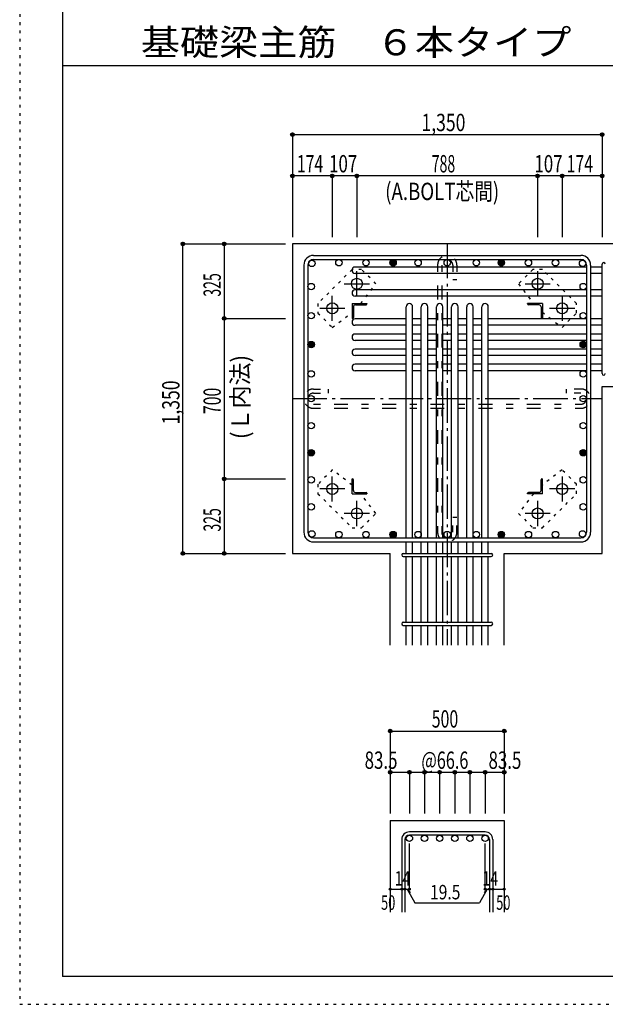
# Model space of a CAD drawing. Units: inches. Extents: x 141 to 12441, y 138 to 8778.
# Drawn here: x 141 to 2693, y 138 to 4433 of the extents above; entities that cross this region are included whole.
import ezdxf

# ---------------------------------------------------------------- set-up
doc = ezdxf.new("R2010")
doc.units = ezdxf.units.IN
doc.header["$LTSCALE"] = 30
doc.header["$MEASUREMENT"] = 0
for name, pattern in [('CENTER', [12, 5, -0.8, 0.4, -0.8, 5]), ('DIVIDE', [13.2, 5, -0.8, 0.4, -0.8, 0.4, -0.8, 5]), ('DOT', [1.6, 0.4, -0.8, 0.4]), ('HIDDEN', [8, 1, -2, 2, -2, 1])]:
    doc.linetypes.add(name, pattern=pattern)
for name, color, linetype in [('002', 7, 'Continuous'), ('003', 7, 'Continuous'), ('004', 7, 'Continuous'), ('005', 7, 'Continuous'), ('006', 7, 'Continuous'), ('007', 7, 'Continuous'), ('008', 7, 'Continuous'), ('010', 7, 'Continuous'), ('011', 7, 'Continuous'), ('013', 7, 'Continuous'), ('014', 7, 'Continuous'), ('104', 7, 'Continuous'), ('241', 7, 'Continuous'), ('250', 7, 'Continuous')]:
    doc.layers.add(name, color=color, linetype=linetype)
doc.styles.add('DRACAD', font='txt', dxfattribs={"width": 0.85, "bigfont": 'extfont2'})

msp = doc.modelspace()

# ---------------------------------------------------------------- linework, layer by layer
at = {"layer": '002', "color": 2, "linetype": 'Continuous'}
for p, q in [((3079.2, 3455.1), (1329.2, 3455.1)), ((1329.2, 3455.1), (1329.2, 2105.1)), ((2679.2, 2832.6), (3079.2, 2832.6)), ((2679.2, 2105.1), (2679.2, 2832.6)), ((1329.2, 2105.1), (1755.7, 2105.1)), ((1755.7, 1705.1), (1755.7, 2105.1)), ((2252.7, 1705.1), (2252.7, 2105.1)), ((2252.7, 2105.1), (2679.2, 2105.1)), ((1755.7, 940.1), (1755.7, 540.1)), ((1755.7, 940.1), (2252.7, 940.1)), ((2252.7, 940.1), (2252.7, 540.1))]:
    msp.add_line(p, q, dxfattribs=at)
at = {"layer": '003', "color": 4, "linetype": 'CENTER'}
for p, q in [((1610.2, 3226.4), (1610.2, 3335.9)), ((2398.2, 3335.9), (2398.2, 3226.4)), ((1555.4, 3281.1), (1664.9, 3281.1)), ((2343.5, 3281.1), (2453, 3281.1)), ((1503.2, 3119.4), (1503.2, 3228.9)), ((2505.2, 3228.9), (2505.2, 3119.4)), ((1448.4, 3174.1), (1557.9, 3174.1)), ((2450.5, 3174.1), (2560, 3174.1)), ((1503.2, 2331.3), (1503.2, 2440.8)), ((2505.2, 2440.8), (2505.2, 2331.3)), ((1557.9, 2386.1), (1448.4, 2386.1)), ((2560, 2386.1), (2450.5, 2386.1)), ((1610.2, 2224.3), (1610.2, 2333.8)), ((2398.2, 2333.8), (2398.2, 2224.3)), ((1664.9, 2279.1), (1555.4, 2279.1)), ((2453, 2279.1), (2343.5, 2279.1))]:
    msp.add_line(p, q, dxfattribs=at)
at = {"layer": '003', "color": 3, "linetype": 'Continuous'}
for centre in [(1610.2, 3281.1), (2398.2, 3281.1), (1503.2, 3174.1), (2505.2, 3174.1), (1503.2, 2386.1), (2505.2, 2386.1), (1610.2, 2279.1), (2398.2, 2279.1)]:
    msp.add_circle(centre, 24, dxfattribs=at)
at = {"layer": '004', "color": 3, "linetype": 'Continuous'}
for centre in [(1414.1, 3370.2), (1532.1, 3373.1), (1650.2, 3373.1), (1768.2, 3373.1), (1877.2, 3373.1), (2004.2, 3373.1), (2131.2, 3373.1), (2240.2, 3373.1), (2358.2, 3373.1), (2476.3, 3373.1), (2594.3, 3370.2), (1411.2, 3269.1), (2597.2, 3269.1), (1411.2, 3142.1), (2597.2, 3142.1), (1411.2, 3016.1), (2597.2, 3016.1), (1411.2, 2888.1), (2597.2, 2888.1), (1411.2, 2780.1), (2597.2, 2780.1), (1411.2, 2662.1), (2597.2, 2662.1), (1411.2, 2544.1), (2597.2, 2544.1), (1411.2, 2426.1), (2597.2, 2426.1), (1411.2, 2308), (2597.2, 2308), (1414.1, 2190), (1532.1, 2187.1), (1650.2, 2187.1), (1768.2, 2187.1), (1877.2, 2187.1), (2004.2, 2187.1), (2131.2, 2187.1), (2240.2, 2187.1), (2358.2, 2187.1), (2476.3, 2187.1), (2594.3, 2190)]:
    msp.add_circle(centre, 14, dxfattribs=at)
at = {"layer": '004', "color": 4, "linetype": 'Continuous'}
for centre, radius in [((1768.2, 3373.1), 12.6), ((1768.2, 3373.1), 11.2), ((1768.2, 3373.1), 9.8), ((1768.2, 3373.1), 8.4), ((1768.2, 3373.1), 7), ((1768.2, 3373.1), 5.6), ((1768.2, 3373.1), 4.2), ((1768.2, 3373.1), 2.8), ((1768.2, 3373.1), 1.4), ((2240.2, 3373.1), 12.6), ((2240.2, 3373.1), 11.2), ((2240.2, 3373.1), 9.8), ((2240.2, 3373.1), 8.4), ((2240.2, 3373.1), 7), ((2240.2, 3373.1), 5.6), ((2240.2, 3373.1), 4.2), ((2240.2, 3373.1), 2.8), ((2240.2, 3373.1), 1.4), ((1411.2, 3016.1), 12.6), ((1411.2, 3016.1), 11.2), ((1411.2, 3016.1), 9.8), ((1411.2, 3016.1), 8.4), ((1411.2, 3016.1), 7), ((1411.2, 3016.1), 5.6), ((1411.2, 3016.1), 4.2), ((1411.2, 3016.1), 2.8), ((1411.2, 3016.1), 1.4), ((2597.2, 3016.1), 12.6), ((2597.2, 3016.1), 11.2), ((2597.2, 3016.1), 9.8), ((2597.2, 3016.1), 8.4), ((2597.2, 3016.1), 7), ((2597.2, 3016.1), 5.6), ((2597.2, 3016.1), 4.2), ((2597.2, 3016.1), 2.8), ((2597.2, 3016.1), 1.4), ((1411.2, 2544.1), 12.6), ((1411.2, 2544.1), 11.2), ((1411.2, 2544.1), 9.8), ((1411.2, 2544.1), 8.4), ((1411.2, 2544.1), 7), ((1411.2, 2544.1), 5.6), ((1411.2, 2544.1), 4.2), ((1411.2, 2544.1), 2.8), ((1411.2, 2544.1), 1.4), ((2597.2, 2544.1), 12.6), ((2597.2, 2544.1), 11.2), ((2597.2, 2544.1), 9.8), ((2597.2, 2544.1), 8.4), ((2597.2, 2544.1), 7), ((2597.2, 2544.1), 5.6), ((2597.2, 2544.1), 4.2), ((2597.2, 2544.1), 2.8), ((2597.2, 2544.1), 1.4), ((1768.2, 2187.1), 12.6), ((1768.2, 2187.1), 11.2), ((1768.2, 2187.1), 9.8), ((1768.2, 2187.1), 8.4), ((1768.2, 2187.1), 7), ((1768.2, 2187.1), 5.6), ((1768.2, 2187.1), 4.2), ((2240.2, 2187.1), 12.6), ((2240.2, 2187.1), 11.2), ((2240.2, 2187.1), 9.8), ((2240.2, 2187.1), 8.4), ((2240.2, 2187.1), 7), ((2240.2, 2187.1), 5.6), ((2240.2, 2187.1), 4.2), ((1768.2, 2187.1), 2.8), ((1768.2, 2187.1), 1.4), ((2240.2, 2187.1), 2.8), ((2240.2, 2187.1), 1.4)]:
    msp.add_circle(centre, radius, dxfattribs=at)
at = {"layer": '005', "color": 7, "linetype": 'Continuous'}
for p, q in [((1421.2, 3405.1), (2587.2, 3405.1)), ((1379.2, 3363.1), (1379.2, 2197.1)), ((1397.2, 3363.1), (1397.2, 2197.1)), ((1421.2, 3387.1), (2587.2, 3387.1)), ((2611.2, 3363.1), (2611.2, 2197.1)), ((2629.2, 3363.1), (2629.2, 2197.1)), ((1421.2, 2173.1), (2587.2, 2173.1)), ((1421.2, 2155.1), (2587.2, 2155.1))]:
    msp.add_line(p, q, dxfattribs=at)
for centre, radius, start, end in [((1421.2, 3363.1), 42, 90, 180), ((2587.2, 3363.1), 42, 0, 90), ((1421.2, 3363.1), 24, 90, 180), ((2587.2, 3363.1), 24, 0, 90), ((1421.2, 2197.1), 42, 180, 270), ((1421.2, 2197.1), 24, 180, 270), ((2587.2, 2197.1), 42, 270, 0), ((2587.2, 2197.1), 24, 270, 0)]:
    msp.add_arc(centre, radius, start, end, dxfattribs=at)
at = {"layer": '006', "color": 7, "linetype": 'Continuous'}
for p, q in [((2611.2, 3354.2), (1603.2, 3354.2)), ((2679.2, 3354.2), (2629.2, 3354.2)), ((2611.2, 3326.2), (1603.2, 3326.2)), ((2679.2, 3326.2), (2629.2, 3326.2)), ((2611.2, 3255.1), (1603.2, 3255.1)), ((2611.2, 3227.1), (1603.2, 3227.1)), ((2679.2, 3255.1), (2629.2, 3255.1)), ((2679.2, 3227.1), (2629.2, 3227.1)), ((1825.2, 2173.1), (1825.2, 3181.1)), ((1853.2, 2173.1), (1853.2, 3181.1)), ((1891.2, 2173.1), (1891.2, 3181.1)), ((1919.2, 2173.1), (1919.2, 3181.1)), ((1957.2, 2173.1), (1957.2, 3181.1)), ((1985.2, 2173.1), (1985.2, 3181.1)), ((2023.2, 2173.1), (2023.2, 3181.1)), ((2051.2, 2173.1), (2051.2, 3181.1)), ((2089.2, 2173.1), (2089.2, 3181.1)), ((2117.2, 2173.1), (2117.2, 3181.1)), ((2155.2, 2173.1), (2155.2, 3181.1)), ((2183.2, 2173.1), (2183.2, 3181.1)), ((1825.2, 3128.1), (1603.2, 3128.1)), ((1825.2, 3100.1), (1603.2, 3100.1)), ((1891.2, 3128.1), (1853.2, 3128.1)), ((1891.2, 3100.1), (1853.2, 3100.1)), ((1957.2, 3128.1), (1919.2, 3128.1)), ((1957.2, 3100.1), (1919.2, 3100.1)), ((2023.2, 3128.1), (1985.2, 3128.1)), ((2023.2, 3100.1), (1985.2, 3100.1)), ((2089.2, 3128.1), (2051.2, 3128.1)), ((2089.2, 3100.1), (2051.2, 3100.1)), ((2155.2, 3128.1), (2117.2, 3128.1)), ((2155.2, 3100.1), (2117.2, 3100.1)), ((2611.2, 3128.1), (2183.2, 3128.1)), ((2611.2, 3100.1), (2183.2, 3100.1)), ((2679.2, 3128.1), (2629.2, 3128.1)), ((2679.2, 3100.1), (2629.2, 3100.1)), ((1825.2, 3062.1), (1603.2, 3062.1)), ((1891.2, 3062.1), (1853.2, 3062.1)), ((1957.2, 3062.1), (1919.2, 3062.1)), ((2023.2, 3062.1), (1985.2, 3062.1)), ((2089.2, 3062.1), (2051.2, 3062.1)), ((2155.2, 3062.1), (2117.2, 3062.1)), ((2611.2, 3062.1), (2183.2, 3062.1)), ((2679.2, 3062.1), (2629.2, 3062.1)), ((1825.2, 3034.1), (1603.2, 3034.1)), ((1891.2, 3034.1), (1853.2, 3034.1)), ((1957.2, 3034.1), (1919.2, 3034.1)), ((2023.2, 3034.1), (1985.2, 3034.1)), ((2089.2, 3034.1), (2051.2, 3034.1)), ((2155.2, 3034.1), (2117.2, 3034.1)), ((2611.2, 3034.1), (2183.2, 3034.1)), ((2679.2, 3034.1), (2629.2, 3034.1)), ((1825.2, 2996.1), (1603.2, 2996.1)), ((1825.2, 2968.1), (1603.2, 2968.1)), ((1891.2, 2996.1), (1853.2, 2996.1)), ((1891.2, 2968.1), (1853.2, 2968.1)), ((1957.2, 2996.1), (1919.2, 2996.1)), ((1957.2, 2968.1), (1919.2, 2968.1)), ((2023.2, 2996.1), (1985.2, 2996.1)), ((2023.2, 2968.1), (1985.2, 2968.1)), ((2089.2, 2996.1), (2051.2, 2996.1)), ((2089.2, 2968.1), (2051.2, 2968.1)), ((2155.2, 2996.1), (2117.2, 2996.1)), ((2155.2, 2968.1), (2117.2, 2968.1)), ((2611.2, 2996.1), (2183.2, 2996.1)), ((2611.2, 2968.1), (2183.2, 2968.1)), ((2679.2, 2996.1), (2629.2, 2996.1)), ((2679.2, 2968.1), (2629.2, 2968.1)), ((1825.2, 2930.1), (1603.2, 2930.1)), ((1891.2, 2930.1), (1853.2, 2930.1)), ((1957.2, 2930.1), (1919.2, 2930.1)), ((2023.2, 2930.1), (1985.2, 2930.1)), ((2089.2, 2930.1), (2051.2, 2930.1)), ((2155.2, 2930.1), (2117.2, 2930.1)), ((2611.2, 2930.1), (2183.2, 2930.1)), ((2679.2, 2930.1), (2629.2, 2930.1)), ((1825.2, 2902.1), (1603.2, 2902.1)), ((1891.2, 2902.1), (1853.2, 2902.1)), ((1957.2, 2902.1), (1919.2, 2902.1)), ((2023.2, 2902.1), (1985.2, 2902.1)), ((2089.2, 2902.1), (2051.2, 2902.1)), ((2155.2, 2902.1), (2117.2, 2902.1)), ((2611.2, 2902.1), (2183.2, 2902.1)), ((2679.2, 2902.1), (2629.2, 2902.1)), ((1825.2, 2105.1), (1825.2, 2155.1)), ((1853.2, 2105.1), (1853.2, 2155.1)), ((1891.2, 2105.1), (1891.2, 2155.1)), ((1919.2, 2105.1), (1919.2, 2155.1)), ((1957.2, 2105.1), (1957.2, 2155.1)), ((1985.2, 2105.1), (1985.2, 2155.1)), ((2023.2, 2105.1), (2023.2, 2155.1)), ((2051.2, 2105.1), (2051.2, 2155.1)), ((2089.2, 2105.1), (2089.2, 2155.1)), ((2117.2, 2105.1), (2117.2, 2155.1)), ((2155.2, 2105.1), (2155.2, 2155.1)), ((2183.2, 2105.1), (2183.2, 2155.1)), ((1825.2, 1805.1), (1825.2, 2091.1)), ((1853.2, 1805.1), (1853.2, 2091.1)), ((1891.2, 1805.1), (1891.2, 2091.1)), ((1919.2, 1805.1), (1919.2, 2091.1)), ((1957.2, 1805.1), (1957.2, 2091.1)), ((1985.2, 1805.1), (1985.2, 2091.1)), ((2023.2, 1805.1), (2023.2, 2091.1)), ((2051.2, 1805.1), (2051.2, 2091.1)), ((2089.2, 1805.1), (2089.2, 2091.1)), ((2117.2, 1805.1), (2117.2, 2091.1)), ((2155.2, 1805.1), (2155.2, 2091.1)), ((2183.2, 1805.1), (2183.2, 2091.1)), ((1825.2, 1705.1), (1825.2, 1791.1)), ((1853.2, 1705.1), (1853.2, 1791.1)), ((1891.2, 1705.1), (1891.2, 1791.1)), ((1919.2, 1705.1), (1919.2, 1791.1)), ((1957.2, 1705.1), (1957.2, 1791.1)), ((1985.2, 1705.1), (1985.2, 1791.1)), ((2023.2, 1705.1), (2023.2, 1791.1)), ((2051.2, 1705.1), (2051.2, 1791.1)), ((2089.2, 1705.1), (2089.2, 1791.1)), ((2117.2, 1705.1), (2117.2, 1791.1)), ((2155.2, 1705.1), (2155.2, 1791.1)), ((2183.2, 1705.1), (2183.2, 1791.1))]:
    msp.add_line(p, q, dxfattribs=at)
at = {"layer": '006', "color": 3, "linetype": 'Continuous'}
for centre in [(1839.2, 862.1), (1905.2, 862.1), (1971.2, 862.1), (2037.2, 862.1), (2103.2, 862.1), (2169.2, 862.1)]:
    msp.add_circle(centre, 14, dxfattribs=at)
at = {"layer": '006', "color": 7, "linetype": 'Continuous'}
for centre, start, end in [((1603.2, 3340.2), 90, 270), ((1603.2, 3241.1), 90, 270), ((1839.2, 3181.1), 0, 180), ((1905.2, 3181.1), 0, 180), ((1971.2, 3181.1), 0, 180), ((2037.2, 3181.1), 0, 180), ((2103.2, 3181.1), 0, 180), ((2169.2, 3181.1), 0, 180), ((1603.2, 3114.1), 90, 270), ((1603.2, 3048.1), 90, 270), ((1603.2, 2982.1), 90, 270), ((1603.2, 2916.1), 90, 270)]:
    msp.add_arc(centre, 14, start, end, dxfattribs=at)
at = {"layer": '007', "color": 7, "linetype": 'Continuous'}
for p, q in [((2679.2, 2889.6), (2679.2, 3366.7)), ((1812.7, 2105.1), (2195.7, 2105.1)), ((1812.7, 2091.1), (2195.7, 2091.1)), ((1812.7, 1805.1), (2195.7, 1805.1)), ((1812.7, 1791.1), (2195.7, 1791.1)), ((2169.2, 890.1), (1839.2, 890.1)), ((2169.2, 876.1), (1839.2, 876.1)), ((1805.7, 856.6), (1805.7, 540.1)), ((1819.7, 856.6), (1819.7, 540.1)), ((2188.7, 856.6), (2188.7, 540.1)), ((2202.7, 856.6), (2202.7, 540.1))]:
    msp.add_line(p, q, dxfattribs=at)
for centre, radius, start, end in [((2686.2, 3366.7), 7, 0, 180), ((2686.2, 3366.7), 7, 0, 180), ((2686.2, 3366.7), 7, 0, 180), ((2686.2, 3366.7), 7, 0, 180), ((2686.2, 2889.6), 7, 180, 0), ((2686.2, 2889.6), 7, 180, 0), ((2686.2, 2889.6), 7, 180, 0), ((2686.2, 2889.6), 7, 180, 0), ((1812.7, 2098.1), 7, 90, 270), ((1812.7, 2098.1), 7, 90, 270), ((1812.7, 2098.1), 7, 90, 270), ((1812.7, 2098.1), 7, 90, 270), ((2195.7, 2098.1), 7, 270, 90), ((2195.7, 2098.1), 7, 270, 90), ((2195.7, 2098.1), 7, 270, 90), ((2195.7, 2098.1), 7, 270, 90), ((1812.7, 1798.1), 7, 90, 270), ((2195.7, 1798.1), 7, 270, 90), ((1839.2, 856.6), 33.5, 90, 180), ((1839.2, 856.6), 19.5, 90, 180), ((2169.2, 856.6), 33.5, 0, 90), ((2169.2, 856.6), 19.5, 0, 90)]:
    msp.add_arc(centre, radius, start, end, dxfattribs=at)
at = {"layer": '010', "color": 4, "linetype": 'DOT'}
for p, q in [((1589.6, 3343.9), (1440.4, 3194.7)), ((1630.6, 3343.9), (1589.6, 3343.9)), ((1693.5, 3281), (1630.6, 3343.9)), ((2377.8, 3343.9), (2314.9, 3281)), ((2418.8, 3343.9), (2377.8, 3343.9)), ((2568, 3194.7), (2418.8, 3343.9)), ((1627.4, 3195.1), (1693.5, 3281)), ((2314.9, 3281), (2381, 3195.1)), ((1440.4, 3194.7), (1440.4, 3153.7)), ((2568, 3153.7), (2568, 3194.7)), ((1440.4, 3153.7), (1503.3, 3090.8)), ((1503.3, 3090.8), (1589.2, 3156.9)), ((2419.2, 3156.9), (2505.1, 3090.8)), ((2505.1, 3090.8), (2568, 3153.7)), ((1503.3, 2469.4), (1440.4, 2406.5)), ((1589.2, 2403.3), (1503.3, 2469.4)), ((2505.1, 2469.4), (2419.2, 2403.3)), ((2568, 2406.5), (2505.1, 2469.4)), ((1440.4, 2406.5), (1440.4, 2365.5)), ((2568, 2365.5), (2568, 2406.5)), ((1440.4, 2365.5), (1589.6, 2216.3)), ((1693.5, 2279.2), (1627.4, 2365.1)), ((2381, 2365.1), (2314.9, 2279.2)), ((2418.8, 2216.3), (2568, 2365.5)), ((1630.6, 2216.3), (1693.5, 2279.2)), ((2314.9, 2279.2), (2377.8, 2216.3)), ((1589.6, 2216.3), (1630.6, 2216.3)), ((2377.8, 2216.3), (2418.8, 2216.3))]:
    msp.add_line(p, q, dxfattribs=at)
at = {"layer": '011', "color": 4, "linetype": 'Continuous'}
for p, q in [((1589.2, 3195.1), (1654.2, 3195.1)), ((1589.2, 3195.1), (1589.2, 3130.1)), ((1595.2, 3180.6), (1595.2, 3134.1)), ((1603.7, 3189.1), (1650.2, 3189.1)), ((1654.2, 3195.1), (1654.2, 3193.1)), ((2419.2, 3195.1), (2354.2, 3195.1)), ((2354.2, 3193.1), (2354.2, 3195.1)), ((2404.7, 3189.1), (2358.2, 3189.1)), ((2413.2, 3180.6), (2413.2, 3134.1)), ((2419.2, 3195.1), (2419.2, 3130.1)), ((1591.2, 3130.1), (1589.2, 3130.1)), ((2419.2, 3130.1), (2417.2, 3130.1)), ((1589.2, 2430.1), (1591.2, 2430.1)), ((1589.2, 2365.1), (1589.2, 2430.1)), ((1595.2, 2379.6), (1595.2, 2426.1)), ((2413.2, 2379.6), (2413.2, 2426.1)), ((2417.2, 2430.1), (2419.2, 2430.1)), ((2419.2, 2365.1), (2419.2, 2430.1)), ((1589.2, 2365.1), (1654.2, 2365.1)), ((1603.7, 2371.1), (1650.2, 2371.1)), ((1654.2, 2367.1), (1654.2, 2365.1)), ((2354.2, 2365.1), (2354.2, 2367.1)), ((2419.2, 2365.1), (2354.2, 2365.1)), ((2404.7, 2371.1), (2358.2, 2371.1))]:
    msp.add_line(p, q, dxfattribs=at)
for centre, radius, start, end in [((1603.7, 3180.6), 8.5, 90, 180), ((1650.2, 3193.1), 4, 270, 0), ((2358.2, 3193.1), 4, 180, 270), ((2404.7, 3180.6), 8.5, 0, 90), ((1591.2, 3134.1), 4, 270, 0), ((2417.2, 3134.1), 4, 180, 270), ((1591.2, 2426.1), 4, 0, 90), ((2417.2, 2426.1), 4, 90, 180), ((1603.7, 2379.6), 8.5, 180, 270), ((1650.2, 2367.1), 4, 0, 90), ((2358.2, 2367.1), 4, 90, 180), ((2404.7, 2379.6), 8.5, 270, 0)]:
    msp.add_arc(centre, radius, start, end, dxfattribs=at)
at = {"layer": '013', "color": 7, "linetype": 'HIDDEN'}
for p, q in [((1962.2, 3363.1), (1962.2, 2197.1)), ((1980.2, 3363.1), (1980.2, 2197.1)), ((2028.2, 3363.1), (2028.2, 3299.1)), ((2046.2, 3363.1), (2046.2, 3299.1)), ((2046.2, 3299.1), (2028.2, 3299.1)), ((1421.2, 2822.1), (1485.2, 2822.1)), ((1421.2, 2804.1), (1485.2, 2804.1)), ((1485.2, 2822.1), (1485.2, 2804.1)), ((2587.2, 2822.1), (2523.2, 2822.1)), ((2523.2, 2822.1), (2523.2, 2804.1)), ((2587.2, 2804.1), (2523.2, 2804.1)), ((1421.2, 2756.1), (2587.2, 2756.1)), ((1421.2, 2738.1), (2587.2, 2738.1)), ((2028.2, 2197.1), (2028.2, 2261.1)), ((2046.2, 2261.1), (2028.2, 2261.1)), ((2046.2, 2197.1), (2046.2, 2261.1))]:
    msp.add_line(p, q, dxfattribs=at)
for centre, radius, start, end in [((2004.2, 3363.1), 42, 0, 180), ((2004.2, 3363.1), 24, 0, 180), ((1421.2, 2780.1), 42, 90, 270), ((1421.2, 2780.1), 24, 90, 270), ((2587.2, 2780.1), 42, 270, 90), ((2587.2, 2780.1), 24, 270, 90), ((2004.2, 2197.1), 42, 180, 0), ((2004.2, 2197.1), 24, 180, 0)]:
    msp.add_arc(centre, radius, start, end, dxfattribs=at)
at = {"layer": '014', "color": 4, "linetype": 'Continuous'}
for p, q in [((1329.2, 3932.1), (1329.2, 3752.1)), ((1329.2, 3932.1), (2679.2, 3932.1)), ((2679.2, 3932.1), (2679.2, 3752.1)), ((1329.2, 3752.1), (1329.2, 3485.1)), ((1503.2, 3752.1), (1329.2, 3752.1)), ((1329.2, 3752.1), (1329.2, 3485.1)), ((1610.2, 3752.1), (1503.2, 3752.1)), ((1503.2, 3752.1), (1503.2, 3485.1)), ((2398.2, 3752.1), (1610.2, 3752.1)), ((1610.2, 3752.1), (1610.2, 3485.1)), ((2505.2, 3752.1), (2398.2, 3752.1)), ((2398.2, 3752.1), (2398.2, 3485.1)), ((2679.2, 3752.1), (2505.2, 3752.1)), ((2505.2, 3752.1), (2505.2, 3485.1)), ((2679.2, 3752.1), (2679.2, 3485.1)), ((852.2, 3455.1), (1032.2, 3455.1)), ((852.2, 3455.1), (1032.2, 3455.1)), ((852.2, 2105.1), (852.2, 3455.1)), ((1032.2, 3455.1), (1032.2, 3130.1)), ((1032.2, 3455.1), (1299.2, 3455.1)), ((1032.2, 3130.1), (1299.2, 3130.1)), ((1032.2, 3130.1), (1032.2, 2430.1)), ((1032.2, 2430.1), (1299.2, 2430.1)), ((1032.2, 2430.1), (1032.2, 2105.1)), ((852.2, 2105.1), (1032.2, 2105.1)), ((1032.2, 2105.1), (1299.2, 2105.1)), ((1032.2, 2105.1), (1299.2, 2105.1)), ((1755.7, 1330.1), (1755.7, 1150.1)), ((1755.7, 1330.1), (2252.7, 1330.1)), ((2252.7, 1330.1), (2252.7, 1150.1)), ((2252.7, 1330.1), (2252.7, 1150.1)), ((1755.7, 1150.1), (1755.7, 970.1)), ((1755.7, 1150.1), (2252.7, 1150.1)), ((1839.2, 1150.1), (1839.2, 970.1)), ((1905.2, 1150.1), (1905.2, 970.1)), ((1971.2, 1150.1), (1971.2, 970.1)), ((2037.2, 1150.1), (2037.2, 970.1)), ((2103.2, 1150.1), (2103.2, 970.1)), ((2169.2, 1150.1), (2169.2, 970.1)), ((2252.7, 1150.1), (2252.7, 970.1)), ((1839.2, 640.1), (1839.2, 839.4)), ((2169.2, 640.1), (2169.2, 839.4)), ((1755.7, 640.1), (1805.7, 640.1)), ((1805.7, 640.1), (1839.2, 640.1)), ((1829.4, 640.1), (1843.6, 626)), ((1829.4, 640.1), (1863.7, 580.8)), ((2178.9, 640.1), (2144.7, 580.8)), ((2178.9, 640.1), (2164.8, 626)), ((2169.2, 640.1), (2252.7, 640.1)), ((2188.7, 640.1), (2202.7, 640.1)), ((1863.7, 580.8), (2144.7, 580.8))]:
    msp.add_line(p, q, dxfattribs=at)
at = {"layer": '014', "color": 4, "linetype": 'CENTER'}
for p, q in [((2004.2, 3455.1), (2004.2, 1705.1)), ((1329.2, 2780.1), (2679.2, 2780.1))]:
    msp.add_line(p, q, dxfattribs=at)
at = {"layer": '014', "color": 4, "linetype": 'Continuous'}
for centre, radius in [((1329.2, 3932.1), 8), ((1329.2, 3932.1), 7.2), ((1329.2, 3932.1), 6.4), ((1329.2, 3932.1), 5.6), ((1329.2, 3932.1), 4.8), ((1329.2, 3932.1), 4), ((1329.2, 3932.1), 3.2), ((1329.2, 3932.1), 2.4), ((1329.2, 3932.1), 1.6), ((1329.2, 3932.1), 0.8), ((2679.2, 3932.1), 8), ((2679.2, 3932.1), 7.2), ((2679.2, 3932.1), 6.4), ((2679.2, 3932.1), 5.6), ((2679.2, 3932.1), 4.8), ((2679.2, 3932.1), 4), ((2679.2, 3932.1), 3.2), ((2679.2, 3932.1), 2.4), ((2679.2, 3932.1), 1.6), ((2679.2, 3932.1), 0.8), ((1329.2, 3752.1), 8), ((1329.2, 3752.1), 7.2), ((1329.2, 3752.1), 6.4), ((1329.2, 3752.1), 5.6), ((1329.2, 3752.1), 4.8), ((1329.2, 3752.1), 4), ((1329.2, 3752.1), 3.2), ((1329.2, 3752.1), 2.4), ((1329.2, 3752.1), 1.6), ((1329.2, 3752.1), 0.8), ((1503.2, 3752.1), 8), ((1503.2, 3752.1), 7.2), ((1503.2, 3752.1), 6.4), ((1503.2, 3752.1), 5.6), ((1503.2, 3752.1), 4.8), ((1503.2, 3752.1), 4), ((1503.2, 3752.1), 3.2), ((1503.2, 3752.1), 2.4), ((1503.2, 3752.1), 1.6), ((1503.2, 3752.1), 0.8), ((1610.2, 3752.1), 8), ((1610.2, 3752.1), 7.2), ((1610.2, 3752.1), 6.4), ((1610.2, 3752.1), 5.6), ((1610.2, 3752.1), 4.8), ((1610.2, 3752.1), 4), ((1610.2, 3752.1), 3.2), ((1610.2, 3752.1), 2.4), ((1610.2, 3752.1), 1.6), ((1610.2, 3752.1), 0.8), ((2398.2, 3752.1), 8), ((2398.2, 3752.1), 7.2), ((2398.2, 3752.1), 6.4), ((2398.2, 3752.1), 5.6), ((2398.2, 3752.1), 4.8), ((2398.2, 3752.1), 4), ((2398.2, 3752.1), 3.2), ((2398.2, 3752.1), 2.4), ((2398.2, 3752.1), 1.6), ((2398.2, 3752.1), 0.8), ((2505.2, 3752.1), 8), ((2505.2, 3752.1), 7.2), ((2505.2, 3752.1), 6.4), ((2505.2, 3752.1), 5.6), ((2505.2, 3752.1), 4.8), ((2505.2, 3752.1), 4), ((2505.2, 3752.1), 3.2), ((2505.2, 3752.1), 2.4), ((2505.2, 3752.1), 1.6), ((2505.2, 3752.1), 0.8), ((2679.2, 3752.1), 8), ((2679.2, 3752.1), 7.2), ((2679.2, 3752.1), 6.4), ((2679.2, 3752.1), 5.6), ((2679.2, 3752.1), 4.8), ((2679.2, 3752.1), 4), ((2679.2, 3752.1), 3.2), ((2679.2, 3752.1), 2.4), ((2679.2, 3752.1), 1.6), ((2679.2, 3752.1), 0.8), ((852.2, 3455.1), 8), ((852.2, 3455.1), 7.2), ((852.2, 3455.1), 6.4), ((852.2, 3455.1), 5.6), ((852.2, 3455.1), 4.8), ((852.2, 3455.1), 4), ((852.2, 3455.1), 3.2), ((852.2, 3455.1), 2.4), ((852.2, 3455.1), 1.6), ((852.2, 3455.1), 0.8), ((1032.2, 3455.1), 8), ((1032.2, 3455.1), 7.2), ((1032.2, 3455.1), 6.4), ((1032.2, 3455.1), 5.6), ((1032.2, 3455.1), 4.8), ((1032.2, 3455.1), 4), ((1032.2, 3455.1), 3.2), ((1032.2, 3455.1), 2.4), ((1032.2, 3455.1), 1.6), ((1032.2, 3455.1), 0.8), ((1032.2, 3130.1), 8), ((1032.2, 3130.1), 7.2), ((1032.2, 3130.1), 6.4), ((1032.2, 3130.1), 5.6), ((1032.2, 3130.1), 4.8), ((1032.2, 3130.1), 4), ((1032.2, 3130.1), 3.2), ((1032.2, 3130.1), 2.4), ((1032.2, 3130.1), 1.6), ((1032.2, 3130.1), 0.8), ((1032.2, 2430.1), 8), ((1032.2, 2430.1), 7.2), ((1032.2, 2430.1), 6.4), ((1032.2, 2430.1), 5.6), ((1032.2, 2430.1), 4.8), ((1032.2, 2430.1), 4), ((1032.2, 2430.1), 3.2), ((1032.2, 2430.1), 2.4), ((1032.2, 2430.1), 1.6), ((1032.2, 2430.1), 0.8), ((852.2, 2105.1), 8), ((852.2, 2105.1), 7.2), ((852.2, 2105.1), 6.4), ((852.2, 2105.1), 5.6), ((852.2, 2105.1), 4.8), ((852.2, 2105.1), 4), ((852.2, 2105.1), 3.2), ((852.2, 2105.1), 2.4), ((852.2, 2105.1), 1.6), ((852.2, 2105.1), 0.8), ((1032.2, 2105.1), 8), ((1032.2, 2105.1), 7.2), ((1032.2, 2105.1), 6.4), ((1032.2, 2105.1), 5.6), ((1032.2, 2105.1), 4.8), ((1032.2, 2105.1), 4), ((1032.2, 2105.1), 3.2), ((1032.2, 2105.1), 2.4), ((1032.2, 2105.1), 1.6), ((1032.2, 2105.1), 0.8), ((1755.7, 1330.1), 8), ((1755.7, 1330.1), 7.2), ((1755.7, 1330.1), 6.4), ((1755.7, 1330.1), 5.6), ((1755.7, 1330.1), 4.8), ((1755.7, 1330.1), 4), ((1755.7, 1330.1), 3.2), ((1755.7, 1330.1), 2.4), ((1755.7, 1330.1), 1.6), ((2252.7, 1330.1), 8), ((2252.7, 1330.1), 7.2), ((2252.7, 1330.1), 6.4), ((2252.7, 1330.1), 5.6), ((2252.7, 1330.1), 4.8), ((2252.7, 1330.1), 4), ((2252.7, 1330.1), 3.2), ((2252.7, 1330.1), 2.4), ((2252.7, 1330.1), 1.6), ((1755.7, 1330.1), 0.8), ((2252.7, 1330.1), 0.8), ((1755.7, 1150.1), 8), ((1755.7, 1150.1), 7.2), ((1755.7, 1150.1), 6.4), ((1755.7, 1150.1), 5.6), ((1755.7, 1150.1), 4.8), ((1755.7, 1150.1), 4), ((1755.7, 1150.1), 3.2), ((1755.7, 1150.1), 2.4), ((1755.7, 1150.1), 1.6), ((1755.7, 1150.1), 0.8), ((1839.2, 1150.1), 8), ((1839.2, 1150.1), 7.2), ((1839.2, 1150.1), 6.4), ((1839.2, 1150.1), 5.6), ((1839.2, 1150.1), 4.8), ((1839.2, 1150.1), 4), ((1839.2, 1150.1), 3.2), ((1839.2, 1150.1), 2.4), ((1839.2, 1150.1), 1.6), ((1839.2, 1150.1), 0.8), ((1905.2, 1150.1), 8), ((1905.2, 1150.1), 7.2), ((1905.2, 1150.1), 6.4), ((1905.2, 1150.1), 5.6), ((1905.2, 1150.1), 4.8), ((1905.2, 1150.1), 4), ((1905.2, 1150.1), 3.2), ((1905.2, 1150.1), 2.4), ((1905.2, 1150.1), 1.6), ((1905.2, 1150.1), 0.8), ((1971.2, 1150.1), 8), ((1971.2, 1150.1), 7.2), ((1971.2, 1150.1), 6.4), ((1971.2, 1150.1), 5.6), ((1971.2, 1150.1), 4.8), ((1971.2, 1150.1), 4), ((1971.2, 1150.1), 3.2), ((1971.2, 1150.1), 2.4), ((1971.2, 1150.1), 1.6), ((1971.2, 1150.1), 0.8), ((2037.2, 1150.1), 8), ((2037.2, 1150.1), 7.2), ((2037.2, 1150.1), 6.4), ((2037.2, 1150.1), 5.6), ((2037.2, 1150.1), 4.8), ((2037.2, 1150.1), 4), ((2037.2, 1150.1), 3.2), ((2037.2, 1150.1), 2.4), ((2037.2, 1150.1), 1.6), ((2037.2, 1150.1), 0.8), ((2103.2, 1150.1), 8), ((2103.2, 1150.1), 7.2), ((2103.2, 1150.1), 6.4), ((2103.2, 1150.1), 5.6), ((2103.2, 1150.1), 4.8), ((2103.2, 1150.1), 4), ((2103.2, 1150.1), 3.2), ((2103.2, 1150.1), 2.4), ((2103.2, 1150.1), 1.6), ((2103.2, 1150.1), 0.8), ((2169.2, 1150.1), 8), ((2169.2, 1150.1), 7.2), ((2169.2, 1150.1), 6.4), ((2169.2, 1150.1), 5.6), ((2169.2, 1150.1), 4.8), ((2169.2, 1150.1), 4), ((2169.2, 1150.1), 3.2), ((2169.2, 1150.1), 2.4), ((2169.2, 1150.1), 1.6), ((2169.2, 1150.1), 0.8), ((2252.7, 1150.1), 8), ((2252.7, 1150.1), 7.2), ((2252.7, 1150.1), 6.4), ((2252.7, 1150.1), 5.6), ((2252.7, 1150.1), 4.8), ((2252.7, 1150.1), 4), ((2252.7, 1150.1), 3.2), ((2252.7, 1150.1), 2.4), ((2252.7, 1150.1), 1.6), ((2252.7, 1150.1), 0.8), ((1755.7, 640.1), 4), ((1755.7, 640.1), 3.6), ((1755.7, 640.1), 3.2), ((1755.7, 640.1), 2.8), ((1755.7, 640.1), 2.4), ((1755.7, 640.1), 2), ((1755.7, 640.1), 1.6), ((1755.7, 640.1), 1.2), ((1755.7, 640.1), 0.8), ((1755.7, 640.1), 0.4), ((1805.7, 640.1), 4), ((1805.7, 640.1), 3.6), ((1805.7, 640.1), 3.2), ((1805.7, 640.1), 2.8), ((1805.7, 640.1), 2.4), ((1805.7, 640.1), 2), ((1805.7, 640.1), 1.6), ((1805.7, 640.1), 1.2), ((1805.7, 640.1), 0.8), ((1805.7, 640.1), 0.4), ((1819.7, 640.1), 4), ((1819.7, 640.1), 3.6), ((1819.7, 640.1), 3.2), ((1819.7, 640.1), 2.8), ((1819.7, 640.1), 2.4), ((1819.7, 640.1), 2), ((1819.7, 640.1), 1.6), ((1819.7, 640.1), 1.2), ((1819.7, 640.1), 0.8), ((1819.7, 640.1), 0.4), ((1839.2, 640.1), 4), ((1839.2, 640.1), 3.6), ((1839.2, 640.1), 3.2), ((1839.2, 640.1), 2.8), ((1839.2, 640.1), 2.4), ((1839.2, 640.1), 2), ((1839.2, 640.1), 1.6), ((1839.2, 640.1), 1.2), ((1839.2, 640.1), 0.8), ((1839.2, 640.1), 0.4), ((2169.2, 640.1), 4), ((2169.2, 640.1), 3.6), ((2169.2, 640.1), 3.2), ((2169.2, 640.1), 2.8), ((2169.2, 640.1), 2.4), ((2169.2, 640.1), 2), ((2169.2, 640.1), 1.6), ((2169.2, 640.1), 1.2), ((2169.2, 640.1), 0.8), ((2169.2, 640.1), 0.4), ((2188.7, 640.1), 4), ((2188.7, 640.1), 3.6), ((2188.7, 640.1), 3.2), ((2188.7, 640.1), 2.8), ((2188.7, 640.1), 2.4), ((2188.7, 640.1), 2), ((2188.7, 640.1), 1.6), ((2188.7, 640.1), 1.2), ((2188.7, 640.1), 0.8), ((2188.7, 640.1), 0.4), ((2202.7, 640.1), 4), ((2202.7, 640.1), 3.6), ((2202.7, 640.1), 3.2), ((2202.7, 640.1), 2.8), ((2202.7, 640.1), 2.4), ((2202.7, 640.1), 2), ((2202.7, 640.1), 1.6), ((2202.7, 640.1), 1.2), ((2202.7, 640.1), 0.8), ((2202.7, 640.1), 0.4), ((2252.7, 640.1), 4), ((2252.7, 640.1), 3.6), ((2252.7, 640.1), 3.2), ((2252.7, 640.1), 2.8), ((2252.7, 640.1), 2.4), ((2252.7, 640.1), 2), ((2252.7, 640.1), 1.6), ((2252.7, 640.1), 1.2), ((2252.7, 640.1), 0.8), ((2252.7, 640.1), 0.4)]:
    msp.add_circle(centre, radius, dxfattribs=at)
at = {"layer": '014', "color": 7, "linetype": 'Continuous'}
for p in [(1329.2, 3932.1), (1329.2, 3932.1), (1329.2, 3932.1), (1329.2, 3932.1), (1329.2, 3932.1), (1329.2, 3932.1), (1329.2, 3932.1), (1329.2, 3932.1), (1329.2, 3932.1), (1329.2, 3932.1), (1329.2, 3932.1), (1329.2, 3932.1), (1329.2, 3932.1), (1329.2, 3932.1), (1329.2, 3932.1), (1329.2, 3932.1), (1329.2, 3932.1), (1329.2, 3932.1), (1329.2, 3932.1), (1329.2, 3932.1), (1329.2, 3932.1), (2679.2, 3932.1), (2679.2, 3932.1), (2679.2, 3932.1), (2679.2, 3932.1), (2679.2, 3932.1), (2679.2, 3932.1), (2679.2, 3932.1), (2679.2, 3932.1), (2679.2, 3932.1), (2679.2, 3932.1), (2679.2, 3932.1), (2679.2, 3932.1), (2679.2, 3932.1), (2679.2, 3932.1), (2679.2, 3932.1), (2679.2, 3932.1), (2679.2, 3932.1), (2679.2, 3932.1), (2679.2, 3932.1), (2679.2, 3932.1), (2679.2, 3932.1), (1329.2, 3752.1), (1329.2, 3752.1), (1329.2, 3752.1), (1329.2, 3752.1), (1329.2, 3752.1), (1329.2, 3752.1), (1329.2, 3752.1), (1329.2, 3752.1), (1329.2, 3752.1), (1329.2, 3752.1), (1329.2, 3752.1), (1329.2, 3752.1), (1329.2, 3752.1), (1329.2, 3752.1), (1329.2, 3752.1), (1329.2, 3752.1), (1329.2, 3752.1), (1329.2, 3752.1), (1329.2, 3752.1), (1329.2, 3752.1), (1329.2, 3752.1), (1329.2, 3752.1), (1503.2, 3752.1), (1503.2, 3752.1), (1503.2, 3752.1), (1503.2, 3752.1), (1503.2, 3752.1), (1503.2, 3752.1), (1503.2, 3752.1), (1503.2, 3752.1), (1503.2, 3752.1), (1503.2, 3752.1), (1503.2, 3752.1), (1503.2, 3752.1), (1503.2, 3752.1), (1503.2, 3752.1), (1503.2, 3752.1), (1503.2, 3752.1), (1503.2, 3752.1), (1503.2, 3752.1), (1503.2, 3752.1), (1503.2, 3752.1), (1503.2, 3752.1), (1503.2, 3752.1), (1610.2, 3752.1), (1610.2, 3752.1), (1610.2, 3752.1), (1610.2, 3752.1), (1610.2, 3752.1), (1610.2, 3752.1), (1610.2, 3752.1), (1610.2, 3752.1), (1610.2, 3752.1), (1610.2, 3752.1), (1610.2, 3752.1), (1610.2, 3752.1), (1610.2, 3752.1), (1610.2, 3752.1), (1610.2, 3752.1), (1610.2, 3752.1), (1610.2, 3752.1), (1610.2, 3752.1), (1610.2, 3752.1), (1610.2, 3752.1), (1610.2, 3752.1), (1610.2, 3752.1), (2398.2, 3752.1), (2398.2, 3752.1), (2398.2, 3752.1), (2398.2, 3752.1), (2398.2, 3752.1), (2398.2, 3752.1), (2398.2, 3752.1), (2398.2, 3752.1), (2398.2, 3752.1), (2398.2, 3752.1), (2398.2, 3752.1), (2398.2, 3752.1), (2398.2, 3752.1), (2398.2, 3752.1), (2398.2, 3752.1), (2398.2, 3752.1), (2398.2, 3752.1), (2398.2, 3752.1), (2398.2, 3752.1), (2398.2, 3752.1), (2398.2, 3752.1), (2398.2, 3752.1), (2505.2, 3752.1), (2505.2, 3752.1), (2505.2, 3752.1), (2505.2, 3752.1), (2505.2, 3752.1), (2505.2, 3752.1), (2505.2, 3752.1), (2505.2, 3752.1), (2505.2, 3752.1), (2505.2, 3752.1), (2505.2, 3752.1), (2505.2, 3752.1), (2505.2, 3752.1), (2505.2, 3752.1), (2505.2, 3752.1), (2505.2, 3752.1), (2505.2, 3752.1), (2505.2, 3752.1), (2505.2, 3752.1), (2505.2, 3752.1), (2505.2, 3752.1), (2505.2, 3752.1), (2679.2, 3752.1), (2679.2, 3752.1), (2679.2, 3752.1), (2679.2, 3752.1), (2679.2, 3752.1), (2679.2, 3752.1), (2679.2, 3752.1), (2679.2, 3752.1), (2679.2, 3752.1), (2679.2, 3752.1), (2679.2, 3752.1), (2679.2, 3752.1), (2679.2, 3752.1), (2679.2, 3752.1), (2679.2, 3752.1), (2679.2, 3752.1), (2679.2, 3752.1), (2679.2, 3752.1), (2679.2, 3752.1), (2679.2, 3752.1), (2679.2, 3752.1), (2679.2, 3752.1), (852.2, 3455.1), (852.2, 3455.1), (852.2, 3455.1), (852.2, 3455.1), (852.2, 3455.1), (852.2, 3455.1), (852.2, 3455.1), (852.2, 3455.1), (852.2, 3455.1), (852.2, 3455.1), (852.2, 3455.1), (852.2, 3455.1), (852.2, 3455.1), (852.2, 3455.1), (852.2, 3455.1), (852.2, 3455.1), (852.2, 3455.1), (852.2, 3455.1), (852.2, 3455.1), (1032.2, 3455.1), (1032.2, 3455.1), (1032.2, 3455.1), (1032.2, 3455.1), (1032.2, 3455.1), (1032.2, 3455.1), (1032.2, 3455.1), (1032.2, 3455.1), (1032.2, 3455.1), (1032.2, 3455.1), (1032.2, 3455.1), (1032.2, 3455.1), (1032.2, 3455.1), (1032.2, 3455.1), (1032.2, 3455.1), (1032.2, 3455.1), (1032.2, 3455.1), (1032.2, 3455.1), (1032.2, 3455.1), (1032.2, 3455.1), (1032.2, 3130.1), (1032.2, 3130.1), (1032.2, 3130.1), (1032.2, 3130.1), (1032.2, 3130.1), (1032.2, 3130.1), (1032.2, 3130.1), (1032.2, 3130.1), (1032.2, 3130.1), (1032.2, 3130.1), (1032.2, 3130.1), (1032.2, 3130.1), (1032.2, 3130.1), (1032.2, 3130.1), (1032.2, 3130.1), (1032.2, 3130.1), (1032.2, 3130.1), (1032.2, 3130.1), (1032.2, 3130.1), (1032.2, 3130.1), (1032.2, 2430.1), (1032.2, 2430.1), (1032.2, 2430.1), (1032.2, 2430.1), (1032.2, 2430.1), (1032.2, 2430.1), (1032.2, 2430.1), (1032.2, 2430.1), (1032.2, 2430.1), (1032.2, 2430.1), (1032.2, 2430.1), (1032.2, 2430.1), (1032.2, 2430.1), (1032.2, 2430.1), (1032.2, 2430.1), (1032.2, 2430.1), (1032.2, 2430.1), (1032.2, 2430.1), (1032.2, 2430.1), (1032.2, 2430.1), (852.2, 2105.1), (852.2, 2105.1), (852.2, 2105.1), (852.2, 2105.1), (852.2, 2105.1), (852.2, 2105.1), (852.2, 2105.1), (852.2, 2105.1), (852.2, 2105.1), (852.2, 2105.1), (852.2, 2105.1), (852.2, 2105.1), (852.2, 2105.1), (852.2, 2105.1), (852.2, 2105.1), (852.2, 2105.1), (852.2, 2105.1), (852.2, 2105.1), (852.2, 2105.1), (1032.2, 2105.1), (1032.2, 2105.1), (1032.2, 2105.1), (1032.2, 2105.1), (1032.2, 2105.1), (1032.2, 2105.1), (1032.2, 2105.1), (1032.2, 2105.1), (1032.2, 2105.1), (1032.2, 2105.1), (1032.2, 2105.1), (1032.2, 2105.1), (1032.2, 2105.1), (1032.2, 2105.1), (1032.2, 2105.1), (1032.2, 2105.1), (1032.2, 2105.1), (1032.2, 2105.1), (1032.2, 2105.1), (1032.2, 2105.1), (1755.7, 1330.1), (1755.7, 1330.1), (1755.7, 1330.1), (1755.7, 1330.1), (1755.7, 1330.1), (1755.7, 1330.1), (1755.7, 1330.1), (1755.7, 1330.1), (1755.7, 1330.1), (1755.7, 1330.1), (1755.7, 1330.1), (1755.7, 1330.1), (1755.7, 1330.1), (1755.7, 1330.1), (1755.7, 1330.1), (1755.7, 1330.1), (1755.7, 1330.1), (1755.7, 1330.1), (1755.7, 1330.1), (2252.7, 1330.1), (2252.7, 1330.1), (2252.7, 1330.1), (2252.7, 1330.1), (2252.7, 1330.1), (2252.7, 1330.1), (2252.7, 1330.1), (2252.7, 1330.1), (2252.7, 1330.1), (2252.7, 1330.1), (2252.7, 1330.1), (2252.7, 1330.1), (2252.7, 1330.1), (2252.7, 1330.1), (2252.7, 1330.1), (2252.7, 1330.1), (2252.7, 1330.1), (2252.7, 1330.1), (2252.7, 1330.1), (1755.7, 1150.1), (1755.7, 1150.1), (1755.7, 1150.1), (1755.7, 1150.1), (1755.7, 1150.1), (1755.7, 1150.1), (1755.7, 1150.1), (1755.7, 1150.1), (1755.7, 1150.1), (1755.7, 1150.1), (1755.7, 1150.1), (1755.7, 1150.1), (1755.7, 1150.1), (1755.7, 1150.1), (1755.7, 1150.1), (1839.2, 1150.1), (1839.2, 1150.1), (1839.2, 1150.1), (1839.2, 1150.1), (1839.2, 1150.1), (1839.2, 1150.1), (1839.2, 1150.1), (1839.2, 1150.1), (1839.2, 1150.1), (1839.2, 1150.1), (1839.2, 1150.1), (1839.2, 1150.1), (1839.2, 1150.1), (1839.2, 1150.1), (1839.2, 1150.1), (1839.2, 1150.1), (1905.2, 1150.1), (1905.2, 1150.1), (1905.2, 1150.1), (1905.2, 1150.1), (1905.2, 1150.1), (1905.2, 1150.1), (1905.2, 1150.1), (1905.2, 1150.1), (1905.2, 1150.1), (1905.2, 1150.1), (1905.2, 1150.1), (1905.2, 1150.1), (1905.2, 1150.1), (1905.2, 1150.1), (1905.2, 1150.1), (1905.2, 1150.1), (1971.2, 1150.1), (1971.2, 1150.1), (1971.2, 1150.1), (1971.2, 1150.1), (1971.2, 1150.1), (1971.2, 1150.1), (1971.2, 1150.1), (1971.2, 1150.1), (1971.2, 1150.1), (1971.2, 1150.1), (1971.2, 1150.1), (1971.2, 1150.1), (1971.2, 1150.1), (1971.2, 1150.1), (1971.2, 1150.1), (1971.2, 1150.1), (2037.2, 1150.1), (2037.2, 1150.1), (2037.2, 1150.1), (2037.2, 1150.1), (2037.2, 1150.1), (2037.2, 1150.1), (2037.2, 1150.1), (2037.2, 1150.1), (2037.2, 1150.1), (2037.2, 1150.1), (2037.2, 1150.1), (2037.2, 1150.1), (2037.2, 1150.1), (2037.2, 1150.1), (2037.2, 1150.1), (2037.2, 1150.1), (2103.2, 1150.1), (2103.2, 1150.1), (2103.2, 1150.1), (2103.2, 1150.1), (2103.2, 1150.1), (2103.2, 1150.1), (2103.2, 1150.1), (2103.2, 1150.1), (2103.2, 1150.1), (2103.2, 1150.1), (2103.2, 1150.1), (2103.2, 1150.1), (2103.2, 1150.1), (2103.2, 1150.1), (2103.2, 1150.1), (2103.2, 1150.1), (2169.2, 1150.1), (2169.2, 1150.1), (2169.2, 1150.1), (2169.2, 1150.1), (2169.2, 1150.1), (2169.2, 1150.1), (2169.2, 1150.1), (2169.2, 1150.1), (2169.2, 1150.1), (2169.2, 1150.1), (2169.2, 1150.1), (2169.2, 1150.1), (2169.2, 1150.1), (2169.2, 1150.1), (2169.2, 1150.1), (2169.2, 1150.1), (2252.7, 1150.1), (2252.7, 1150.1), (2252.7, 1150.1), (2252.7, 1150.1), (2252.7, 1150.1), (2252.7, 1150.1), (2252.7, 1150.1), (2252.7, 1150.1), (2252.7, 1150.1), (2252.7, 1150.1), (2252.7, 1150.1), (2252.7, 1150.1), (2252.7, 1150.1), (2252.7, 1150.1), (2252.7, 1150.1), (2252.7, 1150.1), (1755.7, 640.1), (1805.7, 640.1), (1819.7, 640.1), (1839.2, 640.1), (2169.2, 640.1), (2188.7, 640.1), (2202.7, 640.1), (2252.7, 640.1)]:
    msp.add_point(p, dxfattribs=at)
at = {"layer": '241', "color": 6, "linetype": 'Continuous'}
for p in [(327.1, 8656.1), (12254.1, 259.8)]:
    msp.add_line(p, (327.1, 259.8), dxfattribs=at)
at = {"layer": '241', "color": 2, "linetype": 'Continuous'}
msp.add_line((327.1, 4233), (10023.6, 4233), dxfattribs=at)
at = {"layer": '250', "color": 172, "linetype": 'DOT'}
for p, q in [((140.6, 8778), (140.6, 138)), ((140.6, 138), (12440.6, 138))]:
    msp.add_line(p, q, dxfattribs=at)

# ---------------------------------------------------------------- texts
at = {"layer": '008', "color": 4, "linetype": 'DIVIDE', "style": 'DRACAD', "width": 0.789212}
msp.add_text('(A.BOLT芯間)', height=75.63, dxfattribs=at).set_placement((1733.7, 3646.5))
at = {"layer": '008', "color": 4, "linetype": 'DIVIDE', "style": 'DRACAD', "width": 0.970636}
msp.add_text('(Ｌ内法)', height=75.63, rotation=90, dxfattribs=at).set_placement((1139.4, 2603.3))
at = {"layer": '014', "color": 4, "linetype": 'Continuous', "style": 'DRACAD'}
for s, width, p in [('1,350', 0.744308, (1891.7, 3947.1)), ('83.5', 0.714071, (2184.2, 1165.1))]:
    msp.add_text(s, height=75.63, dxfattribs=dict(at, width=width)).set_placement(p)
at = {"layer": '014', "color": 4, "linetype": 'DOT', "style": 'DRACAD'}
for s, height, width, p in [('174', 75.63, 0.669291, (1348.7, 3767.1)), ('107', 75.63, 0.714858, (1489.2, 3767.1)), ('788', 75.63, 0.595, (1936.7, 3767.1)), ('107', 75.63, 0.714858, (2384.2, 3767.1)), ('174', 75.63, 0.669291, (2524.7, 3767.1)), ('@66.6', 75.63, 0.686591, (1891.7, 1165.1)), ('14', 63.03, 0.713857, (1775.2, 655.6)), ('14', 63.03, 0.713857, (2157.7, 655.6)), ('19.5', 63.03, 0.793333, (1929.2, 595.8)), ('50', 63.03, 0.650273, (1715.7, 550.1))]:
    msp.add_text(s, height=height, dxfattribs=dict(at, width=width)).set_placement(p)
for s, width, p in [('325', 0.595, (1017.2, 3225.1)), ('700', 0.671053, (1017.2, 2712.6)), ('325', 0.595, (1017.2, 2200.1))]:
    msp.add_text(s, height=75.63, rotation=90, dxfattribs=dict(at, width=width)).set_placement(p)
at = {"layer": '014', "color": 4, "linetype": 'Continuous', "style": 'DRACAD', "width": 0.744308}
msp.add_text('1,350', height=75.63, rotation=90, dxfattribs=at).set_placement((837.2, 2667.6))
at = {"layer": '014', "color": 4, "linetype": 'CENTER', "style": 'DRACAD', "width": 0.671053}
msp.add_text('500', height=75.63, dxfattribs=at).set_placement((1936.7, 1345.1))
at = {"layer": '014', "color": 4, "linetype": 'HIDDEN', "style": 'DRACAD', "width": 0.714071}
msp.add_text('83.5', height=75.63, dxfattribs=at).set_placement((1644.2, 1165.1))
at = {"layer": '014', "color": 4, "linetype": 'DIVIDE', "style": 'DRACAD', "width": 0.650273}
msp.add_text('50', height=63.03, dxfattribs=at).set_placement((2217.7, 550.1))
at = {"layer": '104', "color": 2, "linetype": 'HIDDEN', "style": 'DRACAD', "width": 1.102564}
msp.add_text('\u3000\u3000基礎梁主筋\u3000６本タイプ', height=113.445, dxfattribs=at).set_placement((327.1, 4278))

doc.saveas('drawing.dxf')
